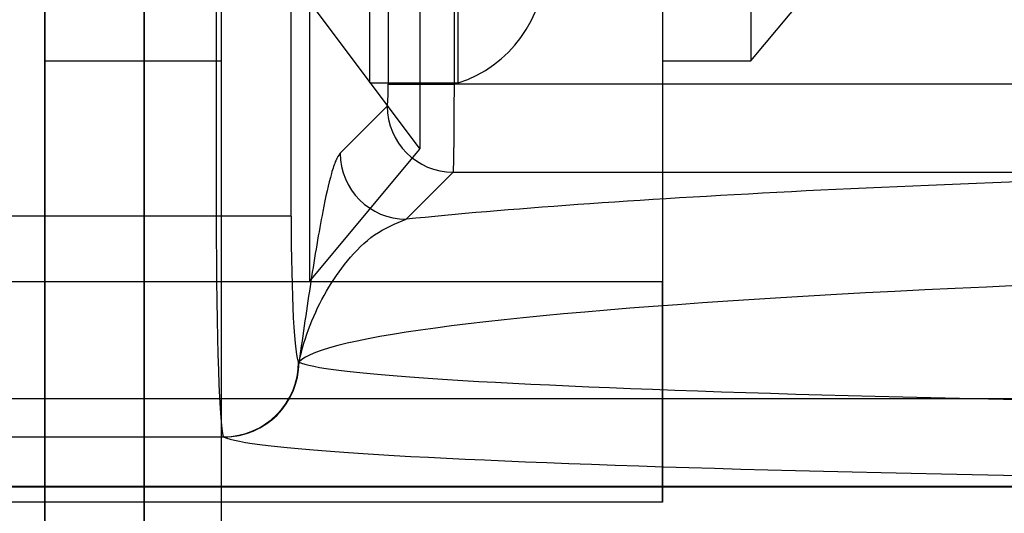
# Model space of a CAD drawing. Units: millimetres. Extents: x 17882 to 23935, y 39303 to 45935.
# Drawn here: x 21354 to 21376, y 42758 to 42769 of the extents above; entities that cross this region are included whole.
import ezdxf

# ---------------------------------------------------------------- set-up
doc = ezdxf.new("R2010")
doc.units = ezdxf.units.MM
doc.header["$LTSCALE"] = 200
doc.layers.add('OTWORY_MONTAŻOWE', color=1, linetype='Continuous')

msp = doc.modelspace()

# ---------------------------------------------------------------- linework, layer by layer
at = {"color": 7, "linetype": 'Continuous', "lineweight": 25}
for p, q in [((21368.671, 43552.851), (21368.671, 42762.851)), ((21358.558, 42803.444), (21358.558, 42764.331)), ((21360.255, 42764.331), (21360.255, 42803.444)), ((21354.671, 42799.851), (21354.671, 42735.351)), ((21358.671, 42799.851), (21358.671, 42735.351)), ((21356.921, 42794.851), (21356.921, 42720.851)), ((21354.671, 42726.851), (21354.671, 42788.851)), ((21368.671, 42787.849), (21368.671, 42767.854)), ((21368.671, 42787.849), (21368.671, 42767.854)), ((21370.671, 42787.849), (21370.671, 42767.854)), ((21370.671, 42787.849), (21370.671, 42767.854)), ((21358.671, 42782.849), (21358.671, 42762.854)), ((21360.671, 42782.849), (21360.671, 42762.854)), ((21363.171, 42779.849), (21363.171, 42765.854)), ((21362.041, 42767.351), (21362.041, 42778.345)), ((21364.041, 42767.351), (21364.041, 42778.345)), ((21354.671, 42777.851), (21354.671, 42767.851)), ((21358.671, 42777.851), (21358.671, 42767.851)), ((21370.671, 42767.851), (21373.171, 42770.851)), ((21370.671, 42767.851), (21373.171, 42770.851)), ((21354.671, 42735.351), (21354.671, 42770.351)), ((21358.671, 42770.351), (21358.671, 42735.351)), ((21360.171, 42769.851), (21363.171, 42765.851)), ((21362.455, 42769.336), (21362.455, 42767.324)), ((21363.953, 42767.324), (21363.953, 42769.1)), ((21354.671, 42767.851), (21358.671, 42767.851)), ((21368.671, 42767.851), (21370.671, 42767.851)), ((21368.671, 42767.851), (21370.671, 42767.851)), ((21362.041, 42767.351), (21364.041, 42767.351)), ((21362.455, 42767.324), (21363.953, 42767.324)), ((21383.713, 42767.324), (21363.953, 42767.324)), ((21362.43, 42766.824), (21361.365, 42765.76)), ((21360.671, 42762.851), (21363.171, 42765.851)), ((21362.863, 42764.262), (21363.928, 42765.326)), ((21363.928, 42765.326), (21383.713, 42765.326)), ((21358.558, 42764.331), (21353.671, 42764.331)), ((21360.255, 42764.331), (21358.558, 42764.331)), ((21353.671, 42762.851), (21368.671, 42762.851)), ((21358.671, 42762.851), (21360.671, 42762.851)), ((21368.671, 42762.851), (21368.671, 42757.851)), ((21368.671, 42757.851), (21368.671, 42762.851)), ((21360.433, 42761.028), (21360.424, 42761.032)), ((21360.433, 42761.028), (21360.433, 42761.033)), ((21353.671, 42760.204), (21393.671, 42760.204)), ((21353.671, 42759.333), (21358.726, 42759.333)), ((21358.726, 42759.333), (21358.735, 42759.328)), ((21393.671, 42758.205), (21353.671, 42758.205)), ((21353.671, 42758.204), (21393.671, 42758.204)), ((21368.671, 42757.851), (21353.671, 42757.851))]:
    msp.add_line(p, q, dxfattribs=at)
for centre, radius, start, end in [((21363.164, 42770.051), 2.839, 287.9848, 0), ((21363.933, 42766.829), 1.503, 180.1836, 269.8164), ((21362.868, 42765.765), 1.503, 180.1836, 269.8164), ((21358.722, 42761.034), 1.701, 270.1214, 359.9376), ((21358.732, 42761.03), 1.701, 270.1214, 359.9376)]:
    msp.add_arc(centre, radius, start, end, dxfattribs=at)
for centre, major_axis, ratio, start_param, end_param in [((21362.428, 42767.324), (0, 0.5), 0.052408, 3.193953, 4.712389), ((21363.926, 42767.324), (0, 2), 0.013102, 3.193953, 4.712389), ((21402.796, 42763.207), (44.721, 0), 0.052408, 2.011655, 2.674594), ((21358.73, 42764.331), (0, 5), 0.034589, 1.570796, 3.115413), ((21360.428, 42764.331), (0, 3.3), 0.052408, 1.570796, 3.115413), ((21402.796, 42760.91), (42.421, 0), 0.055249, 1.678929, 3.089233), ((21402.796, 42761.088), (42.421, 0), 0.027235, 3.193953, 4.504067), ((21402.796, 42759.389), (44.121, 0), 0.026186, 3.193953, 4.504067)]:
    msp.add_ellipse(centre, major_axis=major_axis, ratio=ratio, start_param=start_param, end_param=end_param, dxfattribs=at)
for points, knots in [([(21356.921, 42720.851), (21356.921, 42724.947), (21356.921, 42733.135), (21356.921, 42745.483), (21356.921, 42757.851), (21356.921, 42770.219), (21356.921, 42782.567), (21356.921, 42790.755), (21356.921, 42794.851)], [0, 0, 0, 0, 0.166717, 0.333279, 0.5, 0.666717, 0.833279, 1, 1, 1, 1]), ([(21361.365, 42765.76), (21361.332, 42765.712), (21361.266, 42765.616), (21361.134, 42765.209), (21360.99, 42764.568), (21360.835, 42763.7), (21360.656, 42762.579), (21360.523, 42761.655), (21360.433, 42761.037), (21360.433, 42761.033)], [0, 0, 0, 0, 0.102999, 0.206031, 0.414556, 0.560195, 0.705853, 0.99781, 1, 1, 1, 1]), ([(21360.433, 42761.033), (21360.433, 42761.036), (21360.497, 42761.315), (21360.664, 42761.863), (21361.033, 42762.644), (21361.522, 42763.345), (21362.125, 42763.965), (21362.617, 42764.163), (21362.863, 42764.262)], [0, 0, 0, 0, 0.002259, 0.202818, 0.397844, 0.592858, 0.796498, 1, 1, 1, 1])]:
    msp.add_open_spline(points, degree=3, knots=knots, dxfattribs=at)
at = {"layer": 'OTWORY_MONTAŻOWE'}
msp.add_circle((21308.671, 42757.851), 200, dxfattribs=at)

doc.saveas('drawing.dxf')
